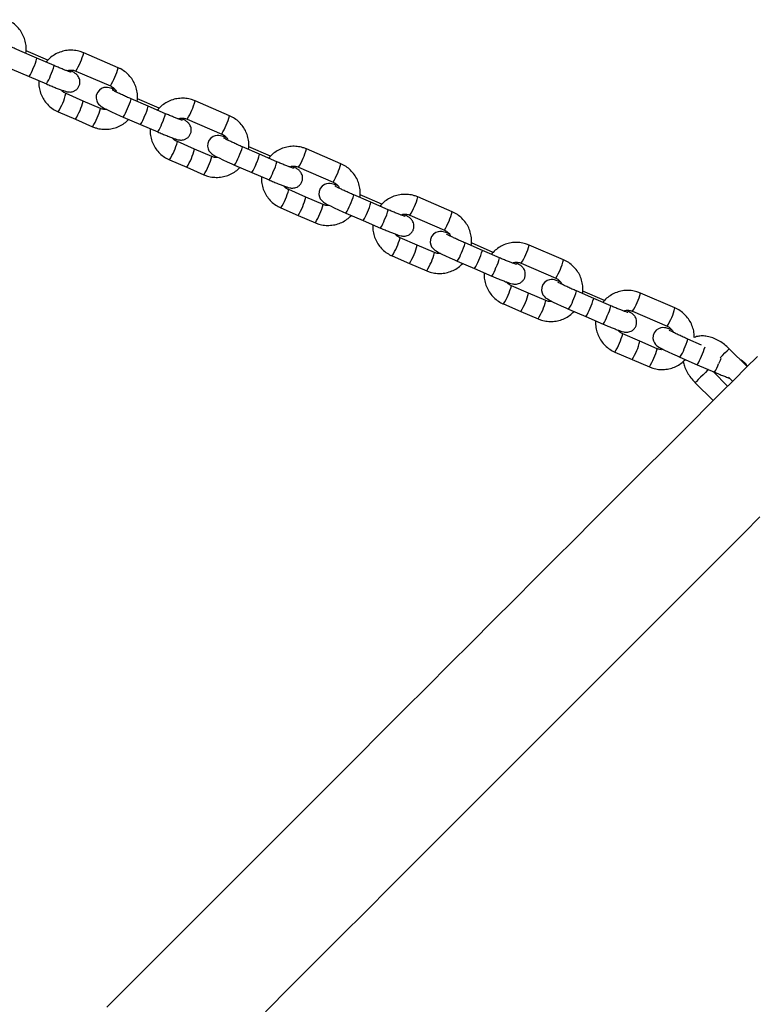
# Model space of a CAD drawing. Units: millimetres. Extents: x 15172 to 27446, y 41747 to 48146.
# Drawn here: x 24060 to 24275, y 45617 to 45905 of the extents above; entities that cross this region are included whole.
import ezdxf

# ---------------------------------------------------------------- set-up
doc = ezdxf.new("R2010")
doc.units = ezdxf.units.MM
doc.header["$LTSCALE"] = 200

msp = doc.modelspace()

# ---------------------------------------------------------------- linework, layer by layer
at = {"color": 7, "linetype": 'Continuous', "lineweight": 25}
for p, q in [((24064.98, 45893.32), (24059.94, 45895.5)), ((24068.13, 45892.75), (24061.82, 45895.47)), ((24088.74, 45890.54), (24078.65, 45894.89)), ((24078.66, 45894.88), (24078.65, 45894.89)), ((24070.02, 45891.15), (24064.98, 45893.32)), ((24057.64, 45890.17), (24062.68, 45888)), ((24062.68, 45888), (24067.73, 45885.82)), ((24076.36, 45889.56), (24086.44, 45885.21)), ((24088.74, 45890.53), (24088.74, 45890.54)), ((24078.52, 45880.81), (24073.48, 45882.99)), ((24083.56, 45878.64), (24078.52, 45880.81)), ((24097.53, 45879.29), (24092.48, 45881.46)), ((24100.67, 45878.72), (24094.37, 45881.44)), ((24102.57, 45877.12), (24097.53, 45879.29)), ((24121.28, 45876.51), (24111.2, 45880.85)), ((24111.21, 45880.85), (24111.2, 45880.85)), ((24071.18, 45877.66), (24076.22, 45875.49)), ((24121.29, 45876.5), (24121.28, 45876.51)), ((24076.22, 45875.49), (24081.26, 45873.31)), ((24090.19, 45876.14), (24095.23, 45873.96)), ((24095.23, 45873.96), (24100.27, 45871.79)), ((24108.9, 45875.53), (24118.99, 45871.18)), ((24111.06, 45866.78), (24106.02, 45868.95)), ((24116.11, 45864.6), (24111.06, 45866.78)), ((24130.07, 45865.25), (24125.03, 45867.43)), ((24133.22, 45864.68), (24126.91, 45867.4)), ((24135.12, 45863.08), (24130.07, 45865.25)), ((24153.83, 45862.47), (24143.75, 45866.82)), ((24143.75, 45866.81), (24143.75, 45866.82)), ((24103.73, 45863.63), (24108.77, 45861.45)), ((24122.73, 45862.1), (24127.78, 45859.93)), ((24153.84, 45862.46), (24153.83, 45862.47)), ((24108.77, 45861.45), (24113.81, 45859.28)), ((24127.78, 45859.93), (24132.82, 45857.75)), ((24141.45, 45861.49), (24151.53, 45857.15)), ((24143.61, 45852.74), (24138.57, 45854.92)), ((24162.62, 45851.22), (24157.58, 45853.39)), ((24165.77, 45850.65), (24159.46, 45853.37)), ((24148.65, 45850.57), (24143.61, 45852.74)), ((24167.66, 45849.05), (24162.62, 45851.22)), ((24186.38, 45848.44), (24176.29, 45852.79)), ((24176.3, 45852.78), (24176.29, 45852.79)), ((24136.27, 45849.59), (24141.31, 45847.42)), ((24155.28, 45848.07), (24160.32, 45845.89)), ((24186.38, 45848.43), (24186.38, 45848.44)), ((24141.31, 45847.42), (24146.36, 45845.24)), ((24160.32, 45845.89), (24165.37, 45843.72)), ((24173.99, 45847.46), (24184.08, 45843.11)), ((24176.16, 45838.71), (24171.11, 45840.88)), ((24195.17, 45837.19), (24190.12, 45839.36)), ((24198.31, 45836.61), (24192, 45839.34)), ((24181.2, 45836.53), (24176.16, 45838.71)), ((24200.21, 45835.01), (24195.17, 45837.19)), ((24218.92, 45834.4), (24208.84, 45838.75)), ((24208.84, 45838.74), (24208.84, 45838.75)), ((24168.82, 45835.56), (24173.86, 45833.38)), ((24173.86, 45833.38), (24178.9, 45831.21)), ((24187.83, 45834.03), (24192.87, 45831.86)), ((24206.54, 45833.42), (24216.63, 45829.08)), ((24218.93, 45834.39), (24218.92, 45834.4)), ((24192.87, 45831.86), (24197.91, 45829.69)), ((24208.7, 45824.67), (24203.66, 45826.85)), ((24213.75, 45822.5), (24208.7, 45824.67)), ((24227.71, 45823.15), (24222.67, 45825.33)), ((24230.86, 45822.58), (24224.55, 45825.3)), ((24251.47, 45820.37), (24241.38, 45824.72)), ((24241.39, 45824.71), (24241.38, 45824.72)), ((24232.75, 45820.98), (24227.71, 45823.15)), ((24201.36, 45821.52), (24206.41, 45819.35)), ((24206.41, 45819.35), (24211.45, 45817.17)), ((24220.37, 45820), (24225.42, 45817.82)), ((24239.09, 45819.39), (24249.17, 45815.04)), ((24251.48, 45820.36), (24251.47, 45820.37)), ((24225.42, 45817.82), (24230.46, 45815.65)), ((24241.25, 45810.64), (24236.21, 45812.81)), ((24246.29, 45808.46), (24241.25, 45810.64)), ((24259.27, 45809.54), (24255.22, 45811.29)), ((24233.91, 45807.49), (24238.95, 45805.31)), ((24272.55, 45803.22), (24267.32, 45808.45)), ((24238.95, 45805.31), (24244, 45803.14)), ((24252.92, 45805.96), (24257.96, 45803.79)), ((24257.96, 45803.79), (24263, 45801.62)), ((24266.87, 45797.54), (24262.64, 45801.77)), ((24267.1, 45800.18), (24268.31, 45798.97)), ((24257.4, 45798.53), (24262.63, 45793.3))]:
    msp.add_line(p, q, dxfattribs=at)
at = {"color": 7, "linetype": 'Continuous', "lineweight": 25, "flags": 128}
for points in [[(24087.79, 45884.16), (24086.9, 45884.46), (24086.06, 45884.7), (24085.64, 45884.77), (24085.14, 45884.79), (24084.57, 45884.72), (24083.9, 45884.48), (24083.22, 45884.01), (24082.67, 45883.31), (24082.34, 45882.46), (24082.29, 45881.61), (24082.44, 45880.9), (24082.71, 45880.33), (24083.02, 45879.9), (24083.33, 45879.6), (24083.62, 45879.36), (24083.99, 45879.12), (24084.76, 45878.68), (24085.65, 45878.22), (24086.78, 45877.67), (24088.03, 45877.1), (24089.35, 45876.5), (24090.19, 45876.14), (24090.19, 45876.14)], [(24120.33, 45870.12), (24119.44, 45870.43), (24118.61, 45870.66), (24118.19, 45870.73), (24117.68, 45870.75), (24117.12, 45870.68), (24116.45, 45870.44), (24115.77, 45869.98), (24115.21, 45869.28), (24114.89, 45868.42), (24114.84, 45867.58), (24114.99, 45866.87), (24115.26, 45866.3), (24115.57, 45865.87), (24115.88, 45865.56), (24116.17, 45865.33), (24116.54, 45865.08), (24117.31, 45864.65), (24118.2, 45864.19), (24119.33, 45863.64), (24120.57, 45863.06), (24121.9, 45862.47), (24122.73, 45862.1), (24122.73, 45862.1)], [(24152.88, 45856.09), (24151.99, 45856.39), (24151.15, 45856.63), (24150.73, 45856.7), (24150.23, 45856.72), (24149.66, 45856.65), (24148.99, 45856.41), (24148.32, 45855.94), (24147.76, 45855.24), (24147.43, 45854.39), (24147.38, 45853.54), (24147.53, 45852.83), (24147.8, 45852.26), (24148.12, 45851.83), (24148.42, 45851.53), (24148.72, 45851.29), (24149.08, 45851.05), (24149.85, 45850.61), (24150.74, 45850.15), (24151.88, 45849.6), (24153.12, 45849.03), (24154.44, 45848.43), (24155.28, 45848.07), (24155.28, 45848.07)], [(24185.43, 45842.05), (24184.54, 45842.36), (24183.7, 45842.59), (24183.28, 45842.66), (24182.78, 45842.68), (24182.21, 45842.61), (24181.54, 45842.37), (24180.86, 45841.91), (24180.31, 45841.21), (24179.98, 45840.35), (24179.93, 45839.51), (24180.08, 45838.8), (24180.35, 45838.23), (24180.66, 45837.8), (24180.97, 45837.49), (24181.26, 45837.26), (24181.63, 45837.02), (24182.4, 45836.58), (24183.29, 45836.12), (24184.42, 45835.57), (24185.67, 45834.99), (24186.99, 45834.4), (24187.83, 45834.03), (24187.83, 45834.03)], [(24217.97, 45828.02), (24217.08, 45828.32), (24216.25, 45828.56), (24215.83, 45828.63), (24215.32, 45828.65), (24214.76, 45828.58), (24214.09, 45828.34), (24213.41, 45827.87), (24212.85, 45827.17), (24212.53, 45826.32), (24212.48, 45825.47), (24212.63, 45824.76), (24212.89, 45824.19), (24213.21, 45823.76), (24213.52, 45823.46), (24213.81, 45823.23), (24214.18, 45822.98), (24214.95, 45822.54), (24215.84, 45822.08), (24216.97, 45821.53), (24218.21, 45820.96), (24219.54, 45820.36), (24220.37, 45820), (24220.37, 45820)], [(24250.52, 45813.98), (24249.63, 45814.29), (24248.79, 45814.52), (24248.37, 45814.59), (24247.87, 45814.62), (24247.3, 45814.54), (24246.63, 45814.3), (24245.96, 45813.84), (24245.4, 45813.14), (24245.07, 45812.28), (24245.02, 45811.44), (24245.17, 45810.73), (24245.44, 45810.16), (24245.76, 45809.73), (24246.06, 45809.42), (24246.36, 45809.19), (24246.72, 45808.95), (24247.49, 45808.51), (24248.38, 45808.05), (24249.51, 45807.5), (24250.76, 45806.92), (24252.08, 45806.33), (24252.92, 45805.96), (24252.92, 45805.96)], [(24275.55, 45806.21), (24272.25, 45802.92), (24268.73, 45799.39), (24264.98, 45795.65), (24261.02, 45791.69), (24256.85, 45787.51), (24252.46, 45783.13), (24247.88, 45778.54), (24243.09, 45773.76), (24238.11, 45768.78), (24232.95, 45763.61), (24227.6, 45758.27), (24222.08, 45752.74), (24216.39, 45747.05), (24210.53, 45741.2), (24204.52, 45735.18), (24198.36, 45729.02), (24192.05, 45722.72), (24185.61, 45716.28), (24179.04, 45709.71), (24172.35, 45703.01), (24165.54, 45696.21), (24158.63, 45689.3), (24151.62, 45682.29), (24144.52, 45675.19), (24137.34, 45668), (24130.08, 45660.74), (24122.75, 45653.42), (24115.37, 45646.03), (24107.93, 45638.6), (24100.46, 45631.12), (24092.95, 45623.61), (24085.41, 45616.08)], [(24131.76, 45614.77), (24139.2, 45622.2), (24146.58, 45629.59), (24153.91, 45636.91), (24161.17, 45644.17), (24168.35, 45651.36), (24175.45, 45658.46), (24182.46, 45665.47), (24189.37, 45672.38), (24196.18, 45679.19), (24202.87, 45685.88), (24209.44, 45692.45), (24215.88, 45698.89), (24222.19, 45705.19), (24228.35, 45711.35), (24234.36, 45717.37), (24240.22, 45723.22), (24245.91, 45728.91), (24251.43, 45734.44), (24256.78, 45739.78), (24261.94, 45744.95), (24266.92, 45749.93), (24271.71, 45754.71), (24276.29, 45759.3)]]:
    msp.add_lwpolyline(points, dxfattribs=at)
at = {"color": 1, "linetype": 'Continuous', "lineweight": 25, "flags": 128}
for points in [[(24264.64, 45805.77), (24264.65, 45805.78), (24265.38, 45806.51), (24266.09, 45807.22), (24266.7, 45807.83), (24267.12, 45808.25), (24267.31, 45808.44), (24267.32, 45808.45)], [(24264.88, 45805.61), (24264.65, 45805.04), (24264.24, 45804.07)], [(24261.24, 45802.38), (24261.02, 45802.15), (24260.41, 45801.55), (24259.7, 45800.83), (24258.97, 45800.1), (24258.3, 45799.43), (24257.78, 45798.91), (24257.47, 45798.6), (24257.4, 45798.53)]]:
    msp.add_lwpolyline(points, dxfattribs=at)
at = {"color": 1, "linetype": 'Continuous', "lineweight": 25}
for centre, radius, start, end in [((24059.69, 45899.94), 19.63, 328.0989, 345.0756), ((24052.15, 45896.43), 13.2, 333.0578, 346.3965), ((24057.2, 45894.25), 13.19, 333.0531, 346.4012), ((24055.84, 45892.98), 8.47, 323.9329, 342.5852), ((24060.9, 45890.8), 8.45, 323.918, 342.6001), ((24069.81, 45895.58), 19.6, 328.0778, 345.0861), ((24055.08, 45887.76), 19, 327.8907, 345.4456), ((24060.18, 45885.56), 18.94, 327.8666, 345.4801), ((24079.7, 45884.55), 13.15, 333.0377, 346.425), ((24084.72, 45882.38), 13.17, 333.0448, 346.4096), ((24092.25, 45885.9), 19.62, 328.093, 345.0815), ((24065.21, 45883.39), 18.95, 327.8736, 345.4775), ((24083.35, 45881.12), 8.46, 323.9259, 342.5966), ((24088.37, 45878.95), 8.48, 323.9538, 342.5732), ((24089.71, 45880.23), 13.23, 333.0746, 346.3797), ((24102.34, 45881.55), 19.61, 328.0876, 345.0807), ((24093.44, 45876.77), 8.46, 323.9239, 342.5942), ((24087.63, 45873.72), 19, 327.89, 345.4506), ((24092.7, 45871.54), 18.97, 327.8796, 345.4672), ((24112.25, 45870.52), 13.15, 333.0427, 346.4283), ((24117.21, 45868.37), 13.23, 333.0746, 346.3797), ((24124.79, 45871.87), 19.62, 328.0956, 345.0788), ((24097.77, 45869.35), 18.94, 327.8683, 345.4828), ((24115.88, 45867.09), 8.48, 323.942, 342.5717), ((24120.93, 45864.92), 8.47, 323.9388, 342.5793), ((24122.29, 45866.18), 13.2, 333.0578, 346.3965), ((24134.9, 45867.51), 19.6, 328.0817, 345.0866), ((24125.99, 45862.73), 8.45, 323.918, 342.6001), ((24120.19, 45859.69), 18.99, 327.8857, 345.4539), ((24144.76, 45856.49), 13.19, 333.0576, 346.4066), ((24125.25, 45857.5), 18.96, 327.8765, 345.4693), ((24130.32, 45855.32), 18.94, 327.8651, 345.4817), ((24148.43, 45853.06), 8.47, 323.942, 342.5783), ((24149.8, 45854.32), 13.19, 333.0537, 346.4007), ((24157.33, 45857.84), 19.64, 328.1002, 345.0734), ((24153.48, 45850.88), 8.47, 323.9357, 342.5847), ((24154.85, 45852.15), 13.19, 333.0558, 346.4054), ((24167.44, 45853.47), 19.6, 328.0797, 345.0852), ((24158.48, 45848.73), 8.51, 323.9879, 342.5347), ((24152.72, 45845.66), 19, 327.8892, 345.4471), ((24177.34, 45842.45), 13.15, 333.0408, 346.4234), ((24157.81, 45843.46), 18.96, 327.8758, 345.4743), ((24162.85, 45841.29), 18.96, 327.8751, 345.476), ((24180.98, 45839.02), 8.47, 323.9357, 342.5847), ((24182.35, 45840.29), 13.19, 333.0586, 346.4041), ((24189.87, 45843.8), 19.64, 328.1003, 345.0689), ((24186, 45836.86), 8.5, 323.9697, 342.5506), ((24187.36, 45838.12), 13.22, 333.0676, 346.3852), ((24199.99, 45839.44), 19.6, 328.0836, 345.0857), ((24191.05, 45834.68), 8.49, 323.957, 342.5656), ((24185.28, 45831.62), 18.99, 327.8885, 345.4521), ((24190.34, 45829.44), 18.97, 327.8818, 345.4641), ((24209.88, 45828.41), 13.16, 333.0464, 346.4262), ((24222.42, 45829.77), 19.63, 328.0992, 345.0743), ((24195.42, 45827.24), 18.93, 327.8648, 345.4863), ((24213.51, 45824.99), 8.49, 323.9516, 342.5598), ((24214.86, 45826.26), 13.22, 333.0704, 346.3839), ((24218.57, 45822.81), 8.47, 323.9388, 342.5815), ((24219.94, 45824.08), 13.18, 333.0508, 346.4019), ((24232.52, 45825.41), 19.62, 328.0885, 345.0764), ((24223.61, 45820.64), 8.47, 323.9396, 342.5829), ((24217.82, 45817.58), 18.99, 327.8885, 345.4521), ((24222.91, 45815.39), 18.94, 327.8658, 345.48), ((24242.4, 45814.39), 13.19, 333.0581, 346.4061), ((24227.94, 45813.22), 18.95, 327.8744, 345.4767), ((24246.07, 45810.95), 8.47, 323.942, 342.5783), ((24239.84, 45815.26), 21.36, 335.0308, 342.9934), ((24251.11, 45808.78), 8.48, 323.9503, 342.5722), ((24256.13, 45806.62), 8.5, 323.9769, 342.5457)]:
    msp.add_arc(centre, radius, start, end, dxfattribs=at)
at = {"color": 7, "linetype": 'Continuous', "lineweight": 25}
for points, knots in [([(24061.73, 45894.73), (24061.78, 45895.05), (24061.91, 45895.95), (24061.78, 45897.43), (24061.37, 45899.11), (24060.64, 45900.68), (24059.65, 45902.09), (24058.41, 45903.3), (24057.22, 45904.1), (24056.44, 45904.46), (24056.19, 45904.58)], [0, 0, 0, 0, 0.081443, 0.223139, 0.364799, 0.506462, 0.64808, 0.789717, 0.931345, 1, 1, 1, 1]), ([(24059.94, 45895.5), (24059.71, 45895.6), (24059.06, 45895.88), (24058, 45896.35), (24056.83, 45896.9), (24055.82, 45897.38), (24055.06, 45897.77), (24054.64, 45898), (24054.46, 45898.11), (24054.48, 45898.1), (24054.48, 45898.1)], [0, 0, 0, 0, 0.087118, 0.253551, 0.419733, 0.584521, 0.746269, 0.877963, 0.978086, 1, 1, 1, 1]), ([(24078.65, 45894.89), (24078.32, 45895.02), (24077.45, 45895.36), (24075.95, 45895.65), (24074.22, 45895.69), (24072.52, 45895.4), (24070.88, 45894.81), (24069.4, 45893.92), (24068.31, 45893.02), (24067.81, 45892.37), (24067.66, 45892.17)], [0, 0, 0, 0, 0.0889701, 0.2304781, 0.3721052, 0.5137609, 0.655469, 0.797173, 0.9388907, 1, 1, 1, 1]), ([(24075, 45889.21), (24074.99, 45889.21), (24074.96, 45889.22), (24074.69, 45889.3), (24074.18, 45889.47), (24073.4, 45889.77), (24072.38, 45890.17), (24071.22, 45890.64), (24070.41, 45890.98), (24070.02, 45891.15)], [0, 0, 0, 0, 0.0659541, 0.1774991, 0.3176886, 0.4799929, 0.6538326, 0.8328692, 1, 1, 1, 1]), ([(24067.73, 45885.82), (24067.96, 45885.72), (24068.64, 45885.43), (24069.75, 45884.97), (24070.97, 45884.48), (24072.05, 45884.07), (24072.99, 45883.75), (24073.59, 45883.58), (24074.14, 45883.47), (24074.66, 45883.43), (24075.29, 45883.51), (24075.97, 45883.75), (24076.64, 45884.21), (24077.2, 45884.91), (24077.52, 45885.75), (24077.57, 45886.59), (24077.42, 45887.32), (24077.14, 45887.9), (24076.81, 45888.35), (24076.48, 45888.67), (24076.16, 45888.91), (24075.73, 45889.19), (24075.25, 45889.47), (24074.75, 45889.72), (24074.59, 45889.8)], [0, 0, 0, 0, 0.03652, 0.106371, 0.176593, 0.24753, 0.320276, 0.399319, 0.433685, 0.464842, 0.494691, 0.529658, 0.569339, 0.612251, 0.656107, 0.696945, 0.731953, 0.763032, 0.791034, 0.817541, 0.84633, 0.886694, 0.963225, 1, 1, 1, 1]), ([(24073.77, 45889.63), (24073.87, 45889.67), (24074.29, 45889.86), (24075.11, 45889.89), (24075.88, 45889.76), (24076.28, 45889.6), (24076.36, 45889.56)], [0, 0, 0, 0, 0.120864, 0.521169, 0.901763, 1, 1, 1, 1]), ([(24094.27, 45880.69), (24094.32, 45881.02), (24094.46, 45881.91), (24094.33, 45883.4), (24093.92, 45885.08), (24093.19, 45886.65), (24092.19, 45888.06), (24090.95, 45889.26), (24089.76, 45890.07), (24088.99, 45890.42), (24088.74, 45890.54)], [0, 0, 0, 0, 0.081441, 0.223137, 0.364796, 0.506451, 0.64808, 0.789717, 0.931345, 1, 1, 1, 1]), ([(24065.55, 45886.76), (24065.54, 45886.68), (24065.46, 45886.04), (24065.6, 45884.8), (24066, 45883.13), (24066.73, 45881.56), (24067.72, 45880.14), (24068.96, 45878.94), (24070.15, 45878.14), (24070.93, 45877.78), (24071.18, 45877.66)], [0, 0, 0, 0, 0.020746, 0.171806, 0.322827, 0.473833, 0.624827, 0.775809, 0.926808, 1, 1, 1, 1]), ([(24086.44, 45885.21), (24086.57, 45885.16), (24087.01, 45884.95), (24087.66, 45884.4), (24088.15, 45883.81), (24088.26, 45883.43), (24088.27, 45883.4)], [0, 0, 0, 0, 0.15638, 0.557112, 0.95951, 1, 1, 1, 1]), ([(24073.48, 45882.99), (24073.35, 45883.05), (24072.91, 45883.26), (24072.41, 45883.61), (24072.17, 45883.98), (24072.12, 45884.06)], [0, 0, 0, 0, 0.236115, 0.840935, 1, 1, 1, 1]), ([(24092.48, 45881.46), (24092.26, 45881.56), (24091.61, 45881.84), (24090.55, 45882.32), (24089.37, 45882.86), (24088.36, 45883.35), (24087.61, 45883.73), (24087.18, 45883.96), (24087, 45884.08), (24087.02, 45884.06), (24087.03, 45884.06)], [0, 0, 0, 0, 0.087119, 0.253529, 0.419702, 0.584522, 0.746273, 0.877968, 0.978087, 1, 1, 1, 1]), ([(24111.2, 45880.85), (24110.86, 45880.99), (24109.99, 45881.33), (24108.5, 45881.62), (24106.77, 45881.65), (24105.06, 45881.36), (24103.43, 45880.77), (24101.95, 45879.88), (24100.85, 45878.99), (24100.36, 45878.33), (24100.21, 45878.13)], [0, 0, 0, 0, 0.088972, 0.230463, 0.372112, 0.513771, 0.655463, 0.797169, 0.93889, 1, 1, 1, 1]), ([(24085.31, 45878.4), (24085.14, 45878.37), (24084.63, 45878.3), (24084.03, 45878.45), (24083.64, 45878.61), (24083.56, 45878.64)], [0, 0, 0, 0, 0.2904872, 0.854537, 1, 1, 1, 1]), ([(24107.54, 45875.18), (24107.53, 45875.18), (24107.51, 45875.19), (24107.24, 45875.27), (24106.73, 45875.44), (24105.94, 45875.73), (24104.92, 45876.13), (24103.77, 45876.6), (24102.96, 45876.95), (24102.57, 45877.12)], [0, 0, 0, 0, 0.0659553, 0.1775117, 0.3177038, 0.4800112, 0.6538542, 0.8328942, 1, 1, 1, 1]), ([(24126.82, 45866.66), (24126.87, 45866.98), (24127, 45867.88), (24126.87, 45869.37), (24126.46, 45871.04), (24125.74, 45872.61), (24124.74, 45874.02), (24123.5, 45875.23), (24122.31, 45876.03), (24121.54, 45876.39), (24121.28, 45876.51)], [0, 0, 0, 0, 0.081441, 0.223137, 0.364797, 0.506462, 0.64808, 0.789732, 0.931345, 1, 1, 1, 1]), ([(24081.26, 45873.31), (24081.6, 45873.18), (24082.47, 45872.84), (24083.96, 45872.55), (24085.69, 45872.52), (24087.4, 45872.8), (24089.03, 45873.4), (24090.53, 45874.27), (24091.37, 45875.05), (24091.79, 45875.45)], [0, 0, 0, 0, 0.094808, 0.24558, 0.396499, 0.54747, 0.698456, 0.849458, 1, 1, 1, 1]), ([(24100.27, 45871.79), (24100.51, 45871.69), (24101.19, 45871.4), (24102.3, 45870.94), (24103.52, 45870.45), (24104.6, 45870.04), (24105.53, 45869.72), (24106.13, 45869.54), (24106.69, 45869.43), (24107.21, 45869.4), (24107.83, 45869.47), (24108.51, 45869.71), (24109.19, 45870.18), (24109.75, 45870.88), (24110.07, 45871.72), (24110.12, 45872.56), (24109.96, 45873.29), (24109.69, 45873.87), (24109.35, 45874.31), (24109.02, 45874.63), (24108.7, 45874.88), (24108.28, 45875.16), (24107.8, 45875.43), (24107.3, 45875.69), (24107.14, 45875.77)], [0, 0, 0, 0, 0.03651, 0.106371, 0.176585, 0.247522, 0.320268, 0.399311, 0.433677, 0.464843, 0.494682, 0.52966, 0.56934, 0.612245, 0.656102, 0.696941, 0.731952, 0.76303, 0.791033, 0.81754, 0.846329, 0.886688, 0.963225, 1, 1, 1, 1]), ([(24106.31, 45875.6), (24106.41, 45875.64), (24106.84, 45875.83), (24107.66, 45875.85), (24108.43, 45875.72), (24108.82, 45875.56), (24108.9, 45875.53)], [0, 0, 0, 0, 0.120948, 0.521163, 0.901846, 1, 1, 1, 1]), ([(24098.1, 45872.73), (24098.09, 45872.65), (24098, 45872), (24098.14, 45870.77), (24098.54, 45869.09), (24099.27, 45867.52), (24100.27, 45866.11), (24101.51, 45864.91), (24102.7, 45864.1), (24103.47, 45863.74), (24103.73, 45863.63)], [0, 0, 0, 0, 0.020746, 0.171802, 0.322819, 0.473841, 0.624815, 0.775823, 0.926791, 1, 1, 1, 1]), ([(24118.99, 45871.18), (24119.11, 45871.12), (24119.56, 45870.91), (24120.2, 45870.36), (24120.69, 45869.77), (24120.81, 45869.4), (24120.82, 45869.36)], [0, 0, 0, 0, 0.15638, 0.557112, 0.95951, 1, 1, 1, 1]), ([(24106.02, 45868.95), (24105.9, 45869.01), (24105.46, 45869.22), (24104.96, 45869.57), (24104.72, 45869.94), (24104.67, 45870.02)], [0, 0, 0, 0, 0.236049, 0.840938, 1, 1, 1, 1]), ([(24125.03, 45867.43), (24124.81, 45867.53), (24124.16, 45867.81), (24123.09, 45868.28), (24121.92, 45868.83), (24120.91, 45869.31), (24120.16, 45869.7), (24119.73, 45869.93), (24119.55, 45870.04), (24119.57, 45870.03), (24119.57, 45870.03)], [0, 0, 0, 0, 0.08712, 0.253531, 0.419706, 0.584507, 0.746259, 0.877967, 0.978086, 1, 1, 1, 1]), ([(24143.75, 45866.82), (24143.41, 45866.95), (24142.54, 45867.29), (24141.05, 45867.58), (24139.32, 45867.62), (24137.61, 45867.33), (24135.98, 45866.74), (24134.5, 45865.85), (24133.4, 45864.95), (24132.9, 45864.3), (24132.75, 45864.1)], [0, 0, 0, 0, 0.088972, 0.230463, 0.372093, 0.51377, 0.655463, 0.797169, 0.93889, 1, 1, 1, 1]), ([(24117.86, 45864.36), (24117.68, 45864.34), (24117.18, 45864.27), (24116.58, 45864.41), (24116.19, 45864.57), (24116.11, 45864.6)], [0, 0, 0, 0, 0.290449, 0.854556, 1, 1, 1, 1]), ([(24140.09, 45861.14), (24140.08, 45861.15), (24140.06, 45861.15), (24139.79, 45861.23), (24139.28, 45861.4), (24138.49, 45861.7), (24137.47, 45862.1), (24136.32, 45862.57), (24135.51, 45862.91), (24135.12, 45863.08)], [0, 0, 0, 0, 0.065954, 0.1775, 0.317705, 0.47999, 0.653831, 0.832868, 1, 1, 1, 1]), ([(24159.37, 45852.62), (24159.42, 45852.95), (24159.55, 45853.84), (24159.42, 45855.33), (24159.01, 45857.01), (24158.28, 45858.58), (24157.28, 45859.99), (24156.04, 45861.19), (24154.86, 45862), (24154.08, 45862.35), (24153.83, 45862.47)], [0, 0, 0, 0, 0.0814431, 0.2231392, 0.3647985, 0.5064623, 0.6480801, 0.7897166, 0.9313451, 1, 1, 1, 1]), ([(24113.81, 45859.28), (24114.15, 45859.15), (24115.02, 45858.81), (24116.51, 45858.51), (24118.24, 45858.48), (24119.95, 45858.77), (24121.57, 45859.37), (24123.08, 45860.23), (24123.92, 45861.02), (24124.33, 45861.41)], [0, 0, 0, 0, 0.094806, 0.245576, 0.396514, 0.547461, 0.698445, 0.849444, 1, 1, 1, 1]), ([(24132.82, 45857.75), (24133.05, 45857.65), (24133.74, 45857.36), (24134.84, 45856.9), (24136.07, 45856.41), (24137.15, 45856), (24138.08, 45855.68), (24138.68, 45855.51), (24139.24, 45855.4), (24139.76, 45855.37), (24140.38, 45855.44), (24141.06, 45855.68), (24141.74, 45856.14), (24142.29, 45856.84), (24142.61, 45857.68), (24142.66, 45858.53), (24142.51, 45859.25), (24142.23, 45859.84), (24141.9, 45860.28), (24141.57, 45860.6), (24141.25, 45860.85), (24140.82, 45861.12), (24140.34, 45861.4), (24139.85, 45861.65), (24139.69, 45861.73)], [0, 0, 0, 0, 0.03651, 0.106371, 0.176594, 0.247531, 0.320278, 0.399321, 0.433688, 0.464845, 0.494694, 0.529661, 0.569342, 0.612254, 0.656107, 0.696946, 0.731943, 0.763032, 0.791034, 0.817542, 0.846331, 0.886695, 0.963232, 1, 1, 1, 1]), ([(24138.86, 45861.56), (24138.96, 45861.61), (24139.38, 45861.79), (24140.21, 45861.82), (24140.98, 45861.69), (24141.37, 45861.53), (24141.45, 45861.49)], [0, 0, 0, 0, 0.120874, 0.521212, 0.901838, 1, 1, 1, 1]), ([(24130.64, 45858.69), (24130.63, 45858.61), (24130.55, 45857.97), (24130.69, 45856.73), (24131.09, 45855.06), (24131.82, 45853.49), (24132.82, 45852.07), (24134.06, 45850.87), (24135.25, 45850.07), (24136.02, 45849.71), (24136.27, 45849.59)], [0, 0, 0, 0, 0.020746, 0.171806, 0.322826, 0.473841, 0.624838, 0.775819, 0.926818, 1, 1, 1, 1]), ([(24151.53, 45857.15), (24151.66, 45857.09), (24152.1, 45856.88), (24152.75, 45856.33), (24153.24, 45855.74), (24153.35, 45855.36), (24153.36, 45855.33)], [0, 0, 0, 0, 0.156422, 0.557106, 0.95951, 1, 1, 1, 1]), ([(24138.57, 45854.92), (24138.44, 45854.98), (24138, 45855.19), (24137.51, 45855.54), (24137.26, 45855.91), (24137.21, 45855.99)], [0, 0, 0, 0, 0.236049, 0.840938, 1, 1, 1, 1]), ([(24157.58, 45853.39), (24157.35, 45853.49), (24156.7, 45853.77), (24155.64, 45854.25), (24154.47, 45854.79), (24153.46, 45855.28), (24152.7, 45855.66), (24152.28, 45855.89), (24152.1, 45856.01), (24152.12, 45855.99), (24152.12, 45855.99)], [0, 0, 0, 0, 0.087119, 0.253529, 0.419702, 0.584522, 0.746273, 0.877968, 0.978087, 1, 1, 1, 1]), ([(24176.29, 45852.79), (24175.96, 45852.92), (24175.08, 45853.26), (24173.59, 45853.55), (24171.86, 45853.58), (24170.16, 45853.29), (24168.52, 45852.7), (24167.04, 45851.81), (24165.95, 45850.92), (24165.45, 45850.26), (24165.3, 45850.06)], [0, 0, 0, 0, 0.0889733, 0.2304791, 0.3721061, 0.5137615, 0.6554477, 0.7971733, 0.9388908, 1, 1, 1, 1]), ([(24150.4, 45850.33), (24150.23, 45850.3), (24149.72, 45850.23), (24149.12, 45850.38), (24148.73, 45850.54), (24148.65, 45850.57)], [0, 0, 0, 0, 0.290455, 0.85443, 1, 1, 1, 1]), ([(24165.37, 45843.72), (24165.6, 45843.62), (24166.28, 45843.33), (24167.39, 45842.87), (24168.61, 45842.38), (24169.69, 45841.97), (24170.63, 45841.65), (24171.22, 45841.47), (24171.78, 45841.36), (24172.3, 45841.33), (24172.93, 45841.4), (24173.6, 45841.64), (24174.28, 45842.11), (24174.84, 45842.81), (24175.16, 45843.65), (24175.21, 45844.49), (24175.05, 45845.22), (24174.78, 45845.8), (24174.45, 45846.24), (24174.11, 45846.56), (24173.8, 45846.81), (24173.37, 45847.09), (24172.89, 45847.36), (24172.39, 45847.62), (24172.23, 45847.7)], [0, 0, 0, 0, 0.03651, 0.10637, 0.176582, 0.247521, 0.320268, 0.399312, 0.433678, 0.464844, 0.494683, 0.529649, 0.569333, 0.612246, 0.656108, 0.696941, 0.731947, 0.763031, 0.791033, 0.817538, 0.846327, 0.886691, 0.963225, 1, 1, 1, 1]), ([(24172.63, 45847.11), (24172.63, 45847.11), (24172.6, 45847.12), (24172.33, 45847.2), (24171.82, 45847.37), (24171.04, 45847.66), (24170.02, 45848.06), (24168.86, 45848.53), (24168.05, 45848.88), (24167.66, 45849.05)], [0, 0, 0, 0, 0.065956, 0.177501, 0.317695, 0.479999, 0.653834, 0.83287, 1, 1, 1, 1]), ([(24171.41, 45847.53), (24171.51, 45847.57), (24171.93, 45847.76), (24172.75, 45847.78), (24173.52, 45847.65), (24173.91, 45847.49), (24173.99, 45847.46)], [0, 0, 0, 0, 0.120949, 0.521168, 0.901845, 1, 1, 1, 1]), ([(24191.91, 45838.59), (24191.96, 45838.91), (24192.1, 45839.81), (24191.97, 45841.3), (24191.55, 45842.97), (24190.83, 45844.54), (24189.83, 45845.95), (24188.59, 45847.16), (24187.4, 45847.96), (24186.63, 45848.32), (24186.38, 45848.44)], [0, 0, 0, 0, 0.081431, 0.223136, 0.3648, 0.506445, 0.648079, 0.789715, 0.931354, 1, 1, 1, 1]), ([(24146.36, 45845.24), (24146.69, 45845.11), (24147.56, 45844.77), (24149.05, 45844.48), (24150.78, 45844.45), (24152.49, 45844.73), (24154.12, 45845.33), (24155.62, 45846.2), (24156.46, 45846.99), (24156.88, 45847.38)], [0, 0, 0, 0, 0.094791, 0.245579, 0.396497, 0.547466, 0.698447, 0.849452, 1, 1, 1, 1]), ([(24163.19, 45844.66), (24163.18, 45844.58), (24163.09, 45843.93), (24163.24, 45842.7), (24163.64, 45841.02), (24164.37, 45839.45), (24165.36, 45838.04), (24166.6, 45836.84), (24167.79, 45836.03), (24168.57, 45835.67), (24168.82, 45835.56)], [0, 0, 0, 0, 0.020736, 0.171797, 0.322828, 0.473835, 0.62483, 0.775812, 0.926812, 1, 1, 1, 1]), ([(24171.11, 45840.88), (24170.99, 45840.94), (24170.55, 45841.15), (24170.05, 45841.5), (24169.81, 45841.87), (24169.76, 45841.95)], [0, 0, 0, 0, 0.236105, 0.840941, 1, 1, 1, 1]), ([(24184.08, 45843.11), (24184.2, 45843.05), (24184.65, 45842.84), (24185.3, 45842.29), (24185.79, 45841.7), (24185.9, 45841.33), (24185.91, 45841.3)], [0, 0, 0, 0, 0.1564715, 0.5570865, 0.9594277, 1, 1, 1, 1]), ([(24190.12, 45839.36), (24189.9, 45839.46), (24189.25, 45839.74), (24188.18, 45840.21), (24187.01, 45840.76), (24186, 45841.24), (24185.25, 45841.63), (24184.82, 45841.86), (24184.64, 45841.97), (24184.66, 45841.96), (24184.67, 45841.96)], [0, 0, 0, 0, 0.087114, 0.253524, 0.419704, 0.584525, 0.746268, 0.877968, 0.978087, 1, 1, 1, 1]), ([(24208.84, 45838.75), (24208.5, 45838.88), (24207.63, 45839.22), (24206.14, 45839.51), (24204.41, 45839.55), (24202.7, 45839.26), (24201.07, 45838.67), (24199.59, 45837.78), (24198.49, 45836.88), (24198, 45836.23), (24197.85, 45836.03)], [0, 0, 0, 0, 0.088975, 0.230464, 0.372113, 0.51377, 0.655459, 0.79717, 0.93889, 1, 1, 1, 1]), ([(24182.95, 45836.29), (24182.78, 45836.27), (24182.27, 45836.2), (24181.67, 45836.34), (24181.28, 45836.5), (24181.2, 45836.53)], [0, 0, 0, 0, 0.290585, 0.854554, 1, 1, 1, 1]), ([(24178.9, 45831.21), (24179.24, 45831.08), (24180.11, 45830.74), (24181.6, 45830.45), (24183.33, 45830.41), (24185.04, 45830.7), (24186.67, 45831.3), (24188.17, 45832.16), (24189.01, 45832.95), (24189.43, 45833.34)], [0, 0, 0, 0, 0.0948102, 0.2455788, 0.3964968, 0.5474658, 0.698447, 0.8494522, 1, 1, 1, 1]), ([(24197.91, 45829.69), (24198.15, 45829.58), (24198.83, 45829.29), (24199.94, 45828.83), (24201.16, 45828.34), (24202.24, 45827.93), (24203.17, 45827.61), (24203.77, 45827.44), (24204.33, 45827.33), (24204.85, 45827.3), (24205.47, 45827.37), (24206.15, 45827.61), (24206.83, 45828.07), (24207.39, 45828.77), (24207.71, 45829.61), (24207.76, 45830.46), (24207.6, 45831.18), (24207.33, 45831.77), (24206.99, 45832.21), (24206.66, 45832.53), (24206.34, 45832.78), (24205.91, 45833.05), (24205.44, 45833.33), (24204.94, 45833.58), (24204.78, 45833.66)], [0, 0, 0, 0, 0.03651, 0.10637, 0.176583, 0.24753, 0.320271, 0.399321, 0.43368, 0.464846, 0.494696, 0.529662, 0.569346, 0.612251, 0.656114, 0.696947, 0.731953, 0.763032, 0.791039, 0.817543, 0.846333, 0.886692, 0.963232, 1, 1, 1, 1]), ([(24205.18, 45833.07), (24205.17, 45833.08), (24205.15, 45833.08), (24204.88, 45833.16), (24204.37, 45833.34), (24203.58, 45833.63), (24202.56, 45834.03), (24201.41, 45834.5), (24200.6, 45834.84), (24200.21, 45835.01)], [0, 0, 0, 0, 0.065955, 0.177511, 0.317709, 0.480016, 0.653854, 0.832894, 1, 1, 1, 1]), ([(24203.95, 45833.49), (24204.05, 45833.54), (24204.47, 45833.72), (24205.3, 45833.75), (24206.07, 45833.62), (24206.46, 45833.46), (24206.54, 45833.42)], [0, 0, 0, 0, 0.120877, 0.521132, 0.901852, 1, 1, 1, 1]), ([(24224.46, 45824.55), (24224.51, 45824.88), (24224.64, 45825.77), (24224.51, 45827.26), (24224.1, 45828.94), (24223.37, 45830.51), (24222.38, 45831.92), (24221.14, 45833.12), (24219.95, 45833.93), (24219.18, 45834.28), (24218.92, 45834.4)], [0, 0, 0, 0, 0.081432, 0.223128, 0.364807, 0.506454, 0.648089, 0.789713, 0.931353, 1, 1, 1, 1]), ([(24195.74, 45830.62), (24195.73, 45830.55), (24195.64, 45829.9), (24195.78, 45828.66), (24196.18, 45826.99), (24196.91, 45825.42), (24197.91, 45824), (24199.15, 45822.8), (24200.34, 45822), (24201.11, 45821.64), (24201.36, 45821.52)], [0, 0, 0, 0, 0.020736, 0.171795, 0.32282, 0.473825, 0.624818, 0.775813, 0.926794, 1, 1, 1, 1]), ([(24203.66, 45826.85), (24203.54, 45826.91), (24203.1, 45827.12), (24202.6, 45827.47), (24202.36, 45827.84), (24202.31, 45827.92)], [0, 0, 0, 0, 0.236118, 0.840988, 1, 1, 1, 1]), ([(24216.63, 45829.08), (24216.75, 45829.02), (24217.2, 45828.81), (24217.84, 45828.26), (24218.33, 45827.67), (24218.44, 45827.29), (24218.45, 45827.26)], [0, 0, 0, 0, 0.156393, 0.557082, 0.959427, 1, 1, 1, 1]), ([(24222.67, 45825.33), (24222.45, 45825.42), (24221.8, 45825.7), (24220.73, 45826.18), (24219.56, 45826.72), (24218.55, 45827.21), (24217.8, 45827.59), (24217.37, 45827.82), (24217.19, 45827.94), (24217.21, 45827.92), (24217.21, 45827.92)], [0, 0, 0, 0, 0.087115, 0.253529, 0.419711, 0.58451, 0.746265, 0.87796, 0.978086, 1, 1, 1, 1]), ([(24241.38, 45824.72), (24241.05, 45824.85), (24240.18, 45825.19), (24238.69, 45825.48), (24236.96, 45825.51), (24235.25, 45825.22), (24233.62, 45824.63), (24232.13, 45823.74), (24231.04, 45822.85), (24230.54, 45822.19), (24230.39, 45821.99)], [0, 0, 0, 0, 0.0889716, 0.2304627, 0.3720922, 0.5137696, 0.6554583, 0.7971696, 0.9388897, 1, 1, 1, 1]), ([(24215.5, 45822.26), (24215.32, 45822.24), (24214.82, 45822.17), (24214.22, 45822.31), (24213.83, 45822.47), (24213.75, 45822.5)], [0, 0, 0, 0, 0.290449, 0.854553, 1, 1, 1, 1]), ([(24211.45, 45817.17), (24211.78, 45817.04), (24212.66, 45816.7), (24214.15, 45816.41), (24215.88, 45816.38), (24217.59, 45816.66), (24219.21, 45817.26), (24220.72, 45818.13), (24221.55, 45818.92), (24221.97, 45819.31)], [0, 0, 0, 0, 0.094809, 0.245597, 0.396514, 0.547461, 0.698441, 0.849445, 1, 1, 1, 1]), ([(24230.46, 45815.65), (24230.69, 45815.55), (24231.37, 45815.26), (24232.48, 45814.8), (24233.71, 45814.31), (24234.79, 45813.9), (24235.72, 45813.58), (24236.32, 45813.4), (24236.87, 45813.3), (24237.4, 45813.26), (24238.02, 45813.33), (24238.7, 45813.57), (24239.38, 45814.04), (24239.93, 45814.74), (24240.25, 45815.58), (24240.3, 45816.42), (24240.15, 45817.15), (24239.87, 45817.73), (24239.54, 45818.18), (24239.21, 45818.5), (24238.89, 45818.74), (24238.46, 45819.02), (24237.98, 45819.29), (24237.49, 45819.55), (24237.32, 45819.63)], [0, 0, 0, 0, 0.03651, 0.106369, 0.176591, 0.24753, 0.320277, 0.399321, 0.433687, 0.464844, 0.494693, 0.529659, 0.569343, 0.612255, 0.656114, 0.696947, 0.73195, 0.763028, 0.791035, 0.81754, 0.846329, 0.886693, 0.963232, 1, 1, 1, 1]), ([(24237.73, 45819.04), (24237.72, 45819.04), (24237.7, 45819.05), (24237.43, 45819.13), (24236.92, 45819.3), (24236.13, 45819.59), (24235.11, 45819.99), (24233.96, 45820.46), (24233.15, 45820.81), (24232.75, 45820.98)], [0, 0, 0, 0, 0.065954, 0.1775, 0.31771, 0.479995, 0.653831, 0.832868, 1, 1, 1, 1]), ([(24236.5, 45819.46), (24236.6, 45819.5), (24237.02, 45819.69), (24237.85, 45819.72), (24238.62, 45819.58), (24239.01, 45819.42), (24239.09, 45819.39)], [0, 0, 0, 0, 0.120876, 0.521221, 0.901852, 1, 1, 1, 1]), ([(24257.11, 45811.72), (24257.1, 45812.22), (24257.07, 45813.3), (24256.64, 45814.9), (24255.92, 45816.47), (24254.92, 45817.89), (24253.68, 45819.09), (24252.49, 45819.89), (24251.72, 45820.25), (24251.47, 45820.37)], [0, 0, 0, 0, 0.137114, 0.29448, 0.45181, 0.609126, 0.76643, 0.923753, 1, 1, 1, 1]), ([(24228.28, 45816.59), (24228.27, 45816.51), (24228.19, 45815.86), (24228.33, 45814.63), (24228.73, 45812.95), (24229.46, 45811.38), (24230.46, 45809.97), (24231.7, 45808.77), (24232.89, 45807.96), (24233.66, 45807.6), (24233.91, 45807.49)], [0, 0, 0, 0, 0.020736, 0.171797, 0.322828, 0.473835, 0.62483, 0.775812, 0.926812, 1, 1, 1, 1]), ([(24236.21, 45812.81), (24236.08, 45812.87), (24235.64, 45813.09), (24235.15, 45813.43), (24234.9, 45813.81), (24234.85, 45813.88)], [0, 0, 0, 0, 0.236118, 0.840988, 1, 1, 1, 1]), ([(24249.17, 45815.04), (24249.3, 45814.98), (24249.74, 45814.77), (24250.39, 45814.22), (24250.88, 45813.63), (24250.99, 45813.26), (24251, 45813.23)], [0, 0, 0, 0, 0.156393, 0.557082, 0.959427, 1, 1, 1, 1]), ([(24255.22, 45811.29), (24254.99, 45811.39), (24254.34, 45811.67), (24253.28, 45812.14), (24252.11, 45812.69), (24251.1, 45813.17), (24250.34, 45813.56), (24249.91, 45813.79), (24249.73, 45813.9), (24249.76, 45813.89), (24249.76, 45813.89)], [0, 0, 0, 0, 0.0871142, 0.2535248, 0.4197046, 0.5845213, 0.746274, 0.8779676, 0.9780865, 1, 1, 1, 1]), ([(24267.32, 45808.45), (24267.09, 45808.67), (24266.42, 45809.31), (24265.23, 45810.23), (24263.72, 45811.13), (24262.14, 45811.79), (24260.59, 45812.16), (24259.13, 45812.22), (24257.97, 45812.08), (24257.34, 45811.82), (24257.11, 45811.72)], [0, 0, 0, 0, 0.078614, 0.22323, 0.369427, 0.518282, 0.670493, 0.803814, 0.929947, 1, 1, 1, 1]), ([(24248.04, 45808.22), (24247.87, 45808.2), (24247.36, 45808.13), (24246.76, 45808.28), (24246.37, 45808.43), (24246.29, 45808.46)], [0, 0, 0, 0, 0.290486, 0.854534, 1, 1, 1, 1]), ([(24244, 45803.14), (24244.33, 45803.01), (24245.2, 45802.67), (24246.69, 45802.38), (24248.42, 45802.34), (24250.13, 45802.63), (24251.76, 45803.23), (24253.26, 45804.09), (24254.1, 45804.88), (24254.52, 45805.27)], [0, 0, 0, 0, 0.094811, 0.24558, 0.3965, 0.54747, 0.698452, 0.849458, 1, 1, 1, 1]), ([(24253.85, 45804.69), (24253.96, 45804.23), (24254.2, 45803.26), (24254.89, 45801.8), (24255.81, 45800.33), (24256.69, 45799.25), (24257.25, 45798.68), (24257.4, 45798.53)], [0, 0, 0, 0, 0.208626, 0.444402, 0.681438, 0.917519, 1, 1, 1, 1]), ([(24272.6, 45803.26), (24272.53, 45803.41), (24272.4, 45803.74), (24272.08, 45804.14), (24271.75, 45804.46), (24271.43, 45804.71), (24271.07, 45804.95), (24270.72, 45805.14), (24270.51, 45805.25)], [0, 0, 0, 0, 0.114907, 0.250377, 0.378578, 0.517831, 0.713072, 1, 1, 1, 1]), ([(24263, 45801.62), (24263.24, 45801.52), (24263.92, 45801.22), (24265.03, 45800.76), (24266.24, 45800.28), (24267.06, 45799.97), (24267.4, 45799.85), (24267.45, 45799.83)], [0, 0, 0, 0, 0.140319, 0.408808, 0.678654, 0.951292, 1, 1, 1, 1])]:
    msp.add_open_spline(points, degree=3, knots=knots, dxfattribs=at)

doc.saveas('drawing.dxf')
